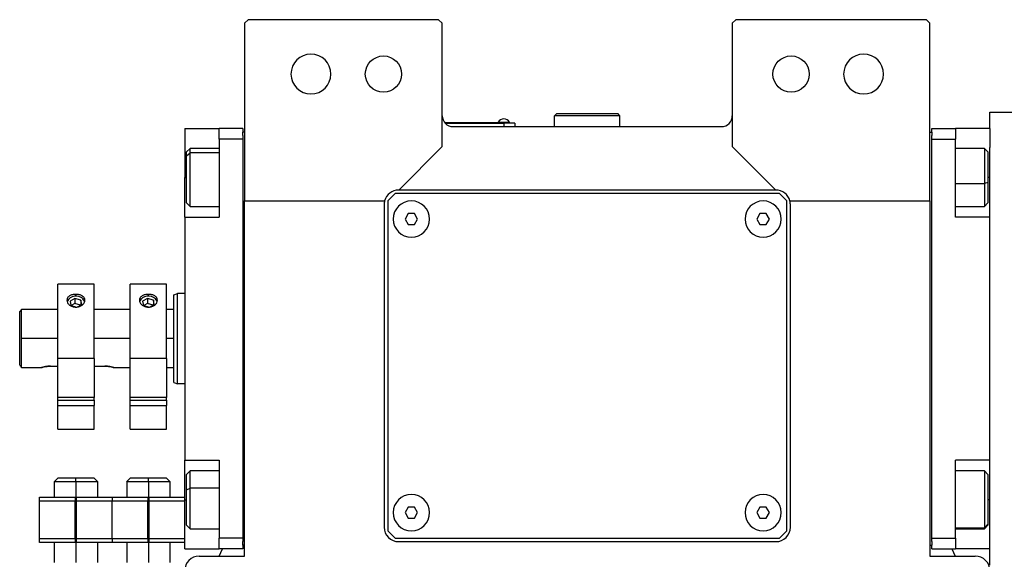
# Model space of a CAD drawing. Units: millimetres. Extents: x 189 to 2485, y 216 to 1674.
# Drawn here: x 776 to 1047, y 553 to 702 of the extents above; entities that cross this region are included whole.
import ezdxf

# ---------------------------------------------------------------- set-up
doc = ezdxf.new("R2010")
doc.units = ezdxf.units.MM

msp = doc.modelspace()

# ---------------------------------------------------------------- linework, layer by layer
at = {"color": 7, "linetype": 'Continuous', "lineweight": 25}
for p, q in [((838.72, 702.09), (837.72, 701.09)), ((837.72, 701.09), (837.72, 652.09)), ((891.22, 702.09), (838.72, 702.09)), ((892.22, 701.09), (891.22, 702.09)), ((892.22, 667.09), (892.22, 701.09)), ((973.22, 702.09), (972.22, 701.09)), ((972.22, 701.09), (972.22, 667.09)), ((1025.72, 702.09), (973.22, 702.09)), ((1026.72, 701.09), (1025.72, 702.09)), ((1026.72, 652.09), (1026.72, 701.09)), ((923.22, 675.59), (923.72, 676.09)), ((940.72, 676.09), (923.72, 676.09)), ((941.22, 675.59), (940.72, 676.09)), ((1043.22, 672.09), (1043.22, 676.59)), ((1043.22, 676.59), (1051.22, 676.59)), ((909.22, 673.59), (892.98, 673.59)), ((893.03, 673.54), (909.22, 673.54)), ((907.62, 673.81), (907.62, 673.59)), ((907.62, 673.81), (910.82, 673.81)), ((909.22, 673.59), (909.22, 673.54)), ((909.22, 673.59), (911.22, 673.59)), ((909.22, 673.54), (909.22, 672.59)), ((912.22, 673.54), (909.22, 673.54)), ((910.82, 673.59), (910.82, 673.81)), ((910.82, 673.59), (910.82, 673.81)), ((910.82, 673.81), (910.82, 673.81)), ((911.22, 673.59), (911.22, 673.54)), ((912.22, 673.54), (912.22, 672.59)), ((923.22, 672.59), (923.22, 675.59)), ((941.22, 675.59), (923.22, 675.59)), ((941.22, 672.59), (941.22, 675.59)), ((821.22, 672.09), (830.72, 672.09)), ((821.22, 672.09), (821.22, 658.59)), ((837.22, 672.09), (830.72, 672.09)), ((830.72, 669.09), (830.72, 672.09)), ((837.22, 672.09), (837.22, 671.09)), ((837.72, 671.09), (837.22, 671.09)), ((837.22, 670.09), (837.22, 671.09)), ((895.22, 672.59), (969.22, 672.59)), ((1026.72, 671.09), (1027.22, 671.09)), ((1027.22, 672.09), (1033.72, 672.09)), ((1027.22, 671.09), (1027.22, 672.09)), ((1027.22, 671.09), (1027.22, 670.09)), ((1033.72, 672.09), (1033.72, 669.09)), ((1043.22, 672.09), (1033.72, 672.09)), ((1043.22, 672.09), (1043.22, 666.85)), ((830.72, 669.09), (830.72, 647.59)), ((837.22, 669.09), (830.72, 669.09)), ((837.22, 670.09), (837.22, 669.09)), ((837.22, 669.09), (837.22, 559.09)), ((1027.22, 669.09), (1027.22, 670.09)), ((1027.22, 669.09), (1033.72, 669.09)), ((1027.22, 559.09), (1027.22, 669.09)), ((1033.72, 647.59), (1033.72, 669.09)), ((822.72, 666.59), (821.72, 665.59)), ((821.72, 664.53), (821.72, 665.59)), ((821.72, 664.53), (822.72, 665.37)), ((830.72, 666.59), (822.72, 666.59)), ((880.22, 655.09), (892.22, 667.09)), ((972.22, 667.09), (984.22, 655.09)), ((1041.72, 666.59), (1033.72, 666.59)), ((1042.72, 665.59), (1041.72, 666.59)), ((1042.72, 665.59), (1042.72, 657.13)), ((1043.22, 647.59), (1043.22, 666.85)), ((821.72, 651.59), (821.72, 664.53)), ((821.22, 647.59), (821.22, 658.59)), ((1042.72, 657.13), (1041.72, 656.92)), ((1042.72, 657.13), (1042.72, 651.59)), ((984.22, 655.09), (880.22, 655.09)), ((837.72, 652.09), (876.34, 652.09)), ((837.72, 554.09), (837.72, 652.09)), ((879.22, 654.09), (877.22, 652.09)), ((877.22, 652.09), (877.22, 561.09)), ((985.22, 654.09), (879.22, 654.09)), ((987.22, 652.09), (985.22, 654.09)), ((987.22, 561.09), (987.22, 652.09)), ((988.09, 652.09), (1026.72, 652.09)), ((1026.72, 652.09), (1026.72, 554.09)), ((821.72, 651.59), (822.72, 650.59)), ((822.72, 650.59), (830.72, 650.59)), ((876.22, 651.09), (876.22, 562.09)), ((988.22, 562.09), (988.22, 651.09)), ((1033.72, 650.59), (1041.72, 650.59)), ((1041.72, 650.59), (1042.72, 651.59)), ((821.22, 647.59), (821.22, 580.59)), ((821.22, 647.59), (830.72, 647.59)), ((882.85, 648.59), (881.98, 647.09)), ((881.98, 647.09), (882.85, 645.59)), ((884.58, 648.59), (882.85, 648.59)), ((885.45, 647.09), (884.58, 648.59)), ((884.58, 645.59), (885.45, 647.09)), ((979.85, 648.59), (978.98, 647.09)), ((978.98, 647.09), (979.85, 645.59)), ((981.58, 648.59), (979.85, 648.59)), ((982.45, 647.09), (981.58, 648.59)), ((981.58, 645.59), (982.45, 647.09)), ((1043.22, 647.59), (1033.72, 647.59)), ((1043.22, 646.4), (1043.22, 647.59)), ((1043.22, 581.78), (1043.22, 646.4)), ((882.85, 645.59), (884.58, 645.59)), ((979.85, 645.59), (981.58, 645.59)), ((796.22, 629.09), (786.22, 629.09)), ((786.22, 608.61), (786.22, 629.09)), ((796.22, 608.61), (796.22, 629.09)), ((816.22, 629.09), (806.22, 629.09)), ((806.22, 608.61), (806.22, 629.09)), ((816.22, 608.61), (816.22, 629.09)), ((790.96, 625.2), (789.61, 624.44)), ((792.57, 624.75), (790.96, 625.2)), ((790.96, 625.2), (790.96, 623.78)), ((792.83, 623.54), (792.57, 624.75)), ((792.57, 624.75), (792.57, 623.39)), ((810.96, 625.2), (809.61, 624.44)), ((812.57, 624.75), (810.96, 625.2)), ((810.96, 625.2), (810.96, 623.78)), ((812.83, 623.54), (812.57, 624.75)), ((812.57, 624.75), (812.57, 623.39)), ((818.22, 626.22), (819.22, 626.59)), ((821.22, 626.59), (819.22, 626.59)), ((776.22, 622.09), (775.72, 621.59)), ((786.22, 622.09), (776.22, 622.09)), ((776.22, 614.09), (776.22, 622.09)), ((789.61, 624.44), (789.86, 623.22)), ((789.86, 623.22), (791.47, 622.78)), ((790.96, 623.78), (789.93, 623.21)), ((792.5, 623.35), (790.96, 623.78)), ((791.47, 622.78), (792.83, 623.54)), ((806.22, 622.09), (796.22, 622.09)), ((809.61, 624.44), (809.86, 623.22)), ((809.86, 623.22), (811.47, 622.78)), ((810.96, 623.78), (809.93, 623.21)), ((812.5, 623.35), (810.96, 623.78)), ((811.47, 622.78), (812.83, 623.54)), ((818.22, 622.09), (816.22, 622.09)), ((775.72, 606.84), (775.72, 621.59)), ((776.22, 606.09), (776.22, 614.09)), ((796.22, 608.61), (786.22, 608.61)), ((786.22, 597.89), (786.22, 608.61)), ((796.22, 608.61), (796.22, 597.89)), ((816.22, 608.61), (806.22, 608.61)), ((806.22, 597.89), (806.22, 608.61)), ((816.22, 608.61), (816.22, 597.89)), ((776.22, 606.09), (781.72, 606.09)), ((784.22, 606.49), (786.22, 606.49)), ((796.22, 606.49), (799.22, 606.49)), ((801.72, 606.09), (806.22, 606.09)), ((816.22, 606.09), (818.22, 606.09)), ((818.22, 601.95), (819.22, 601.59)), ((821.22, 601.59), (819.22, 601.59)), ((796.22, 597.89), (786.22, 597.89)), ((786.22, 597.13), (786.22, 597.89)), ((796.22, 597.13), (796.22, 597.89)), ((816.22, 597.89), (806.22, 597.89)), ((806.22, 597.13), (806.22, 597.89)), ((816.22, 597.13), (816.22, 597.89)), ((786.22, 595.69), (786.22, 597.13)), ((786.22, 597.13), (796.22, 597.13)), ((786.22, 595.69), (796.22, 595.69)), ((786.22, 589.09), (786.22, 595.69)), ((796.22, 597.13), (796.22, 595.69)), ((796.22, 589.09), (796.22, 595.69)), ((806.22, 595.69), (806.22, 597.13)), ((806.22, 597.13), (816.22, 597.13)), ((806.22, 595.69), (816.22, 595.69)), ((806.22, 589.09), (806.22, 595.69)), ((816.22, 597.13), (816.22, 595.69)), ((816.22, 589.09), (816.22, 595.69)), ((786.22, 589.09), (796.22, 589.09)), ((806.22, 589.09), (816.22, 589.09)), ((1043.22, 580.59), (1043.22, 581.78)), ((821.22, 580.59), (830.72, 580.59)), ((821.22, 569.59), (821.22, 580.59)), ((830.72, 580.59), (830.72, 559.09)), ((1043.22, 580.59), (1033.72, 580.59)), ((1033.72, 559.09), (1033.72, 580.59)), ((1043.22, 561.32), (1043.22, 580.59)), ((786.22, 575.59), (785.21, 574.58)), ((786.22, 575.59), (786.22, 575.59)), ((791.22, 574.59), (791.22, 575.59)), ((797.22, 574.58), (796.21, 575.59)), ((796.22, 575.59), (796.22, 575.59)), ((806.22, 575.59), (805.21, 574.58)), ((806.22, 575.59), (806.22, 575.59)), ((811.22, 574.59), (811.22, 575.59)), ((817.22, 574.58), (816.21, 575.59)), ((816.22, 575.59), (816.22, 575.59)), ((822.72, 577.59), (821.72, 576.59)), ((821.72, 572.4), (821.72, 576.59)), ((830.72, 577.59), (822.72, 577.59)), ((1041.72, 577.59), (1033.72, 577.59)), ((1042.72, 576.59), (1041.72, 577.59)), ((1042.72, 576.59), (1042.72, 562.9)), ((785.22, 574.59), (785.22, 570.34)), ((791.22, 574.59), (791.22, 567.84)), ((797.22, 570.34), (797.22, 574.59)), ((805.22, 574.59), (805.22, 570.34)), ((811.22, 574.59), (811.22, 567.84)), ((817.22, 570.34), (817.22, 574.59)), ((781.22, 570.34), (791.02, 570.34)), ((781.22, 569.34), (781.22, 570.34)), ((791.02, 570.34), (791.02, 569.34)), ((791.42, 570.34), (801.22, 570.34)), ((791.42, 569.34), (791.42, 570.34)), ((801.22, 570.34), (801.22, 569.34)), ((801.22, 570.34), (811.02, 570.34)), ((811.02, 570.34), (811.02, 569.34)), ((811.42, 570.34), (821.22, 570.34)), ((811.42, 569.34), (811.42, 570.34)), ((821.72, 572.4), (822.72, 572.8)), ((821.72, 562.59), (821.72, 572.4)), ((781.22, 569.34), (791.02, 569.34)), ((781.22, 558.84), (781.22, 569.34)), ((791.02, 558.84), (791.02, 569.34)), ((791.02, 567.84), (791.42, 567.84)), ((791.42, 569.34), (801.22, 569.34)), ((791.42, 558.84), (791.42, 569.34)), ((801.22, 558.84), (801.22, 569.34)), ((801.22, 569.34), (811.02, 569.34)), ((811.02, 558.84), (811.02, 569.34)), ((811.02, 567.84), (811.42, 567.84)), ((811.42, 569.34), (821.22, 569.34)), ((811.42, 558.84), (811.42, 569.34)), ((821.22, 556.09), (821.22, 569.59)), ((882.85, 567.59), (881.98, 566.09)), ((884.58, 567.59), (882.85, 567.59)), ((885.45, 566.09), (884.58, 567.59)), ((979.85, 567.59), (978.98, 566.09)), ((981.58, 567.59), (979.85, 567.59)), ((982.45, 566.09), (981.58, 567.59)), ((791.42, 566.09), (791.02, 566.09)), ((811.42, 566.09), (811.02, 566.09)), ((881.98, 566.09), (882.85, 564.59)), ((884.58, 564.59), (885.45, 566.09)), ((978.98, 566.09), (979.85, 564.59)), ((981.58, 564.59), (982.45, 566.09)), ((791.02, 562.09), (791.42, 562.09)), ((811.02, 562.09), (811.42, 562.09)), ((821.72, 562.59), (822.72, 561.59)), ((882.85, 564.59), (884.58, 564.59)), ((979.85, 564.59), (981.58, 564.59)), ((1042.72, 562.9), (1041.72, 561.94)), ((1041.72, 561.59), (1042.72, 562.59)), ((1042.72, 562.9), (1042.72, 562.59)), ((822.72, 561.59), (830.72, 561.59)), ((877.22, 561.09), (879.22, 559.09)), ((985.22, 559.09), (987.22, 561.09)), ((1033.72, 561.59), (1041.72, 561.59)), ((1043.22, 556.09), (1043.22, 561.32)), ((781.22, 557.84), (781.22, 558.84)), ((791.02, 558.84), (781.22, 558.84)), ((791.02, 557.84), (781.22, 557.84)), ((785.22, 557.84), (785.22, 552.34)), ((791.02, 558.84), (791.02, 557.84)), ((801.22, 558.84), (791.42, 558.84)), ((791.42, 557.84), (791.42, 558.84)), ((801.22, 557.84), (791.42, 557.84)), ((797.22, 552.34), (797.22, 557.84)), ((801.22, 558.84), (801.22, 557.84)), ((811.02, 558.84), (801.22, 558.84)), ((811.02, 557.84), (801.22, 557.84)), ((805.22, 557.84), (805.22, 552.34)), ((811.02, 558.84), (811.02, 557.84)), ((821.22, 558.84), (811.42, 558.84)), ((811.42, 557.84), (811.42, 558.84)), ((821.22, 557.84), (811.42, 557.84)), ((817.22, 552.34), (817.22, 557.84)), ((837.22, 559.09), (830.72, 559.09)), ((830.72, 556.09), (830.72, 559.09)), ((837.22, 559.09), (837.22, 558.09)), ((837.22, 557.09), (837.22, 558.09)), ((837.22, 557.09), (837.22, 556.09)), ((837.72, 557.09), (837.22, 557.09)), ((879.22, 559.09), (985.22, 559.09)), ((880.22, 558.09), (984.22, 558.09)), ((1026.72, 557.09), (1027.22, 557.09)), ((1027.22, 559.09), (1033.72, 559.09)), ((1027.22, 558.09), (1027.22, 559.09)), ((1027.22, 558.09), (1027.22, 557.09)), ((1027.22, 556.09), (1027.22, 557.09)), ((1033.72, 559.09), (1033.72, 556.09)), ((821.22, 556.09), (830.72, 556.09)), ((825.22, 554.09), (837.72, 554.09)), ((837.22, 556.09), (830.72, 556.09)), ((830.75, 554.09), (831.66, 556.09)), ((1026.72, 554.09), (1039.22, 554.09)), ((1027.22, 556.09), (1033.72, 556.09)), ((1032.78, 556.09), (1033.69, 554.09)), ((1043.22, 556.09), (1033.72, 556.09)), ((1043.22, 551.59), (1043.22, 556.09))]:
    msp.add_line(p, q, dxfattribs=at)
at = {"color": 8, "linetype": 'Continuous', "lineweight": 25}
for p, q in [((830.72, 665.37), (822.72, 665.37)), ((821.22, 658.59), (821.72, 658.59)), ((1043.22, 658.59), (1042.72, 658.59)), ((1033.72, 656.92), (1041.72, 656.92)), ((791.22, 625.75), (791.22, 626.31)), ((811.22, 625.75), (811.22, 626.31)), ((786.22, 614.09), (776.22, 614.09)), ((806.22, 614.09), (796.22, 614.09)), ((818.22, 614.09), (816.22, 614.09)), ((830.72, 572.8), (822.72, 572.8)), ((821.22, 569.59), (821.72, 569.59)), ((1043.22, 569.59), (1042.72, 569.59)), ((791.42, 564.09), (791.02, 564.09)), ((791.22, 562.09), (791.22, 552.34)), ((811.42, 564.09), (811.02, 564.09)), ((811.22, 562.09), (811.22, 552.34)), ((1033.72, 561.94), (1041.72, 561.94))]:
    msp.add_line(p, q, dxfattribs=at)
at = {"color": 7, "linetype": 'Continuous', "lineweight": 25, "flags": 128}
for points in [[(822.72, 665.37), (822.72, 666.15), (822.72, 666.54), (822.72, 666.59)], [(822.72, 650.59), (822.72, 650.64), (822.72, 651.04), (822.72, 651.83), (822.72, 652.95), (822.72, 654.35), (822.72, 655.97), (822.72, 657.72), (822.72, 659.51), (822.72, 661.25), (822.72, 662.86), (822.72, 664.26), (822.72, 665.37)], [(1041.72, 666.59), (1041.72, 666.41), (1041.72, 665.84), (1041.72, 664.91), (1041.72, 663.66), (1041.72, 662.16), (1041.72, 660.48), (1041.72, 658.7), (1041.72, 656.92)], [(1041.72, 656.92), (1041.72, 655.22), (1041.72, 653.69), (1041.72, 652.4), (1041.72, 651.43), (1041.72, 650.81), (1041.72, 650.59), (1041.72, 650.59)], [(793.66, 624.35), (793.62, 624.47), (793.17, 625.09)], [(813.66, 624.35), (813.62, 624.47), (813.17, 625.09)], [(822.72, 572.8), (822.72, 574.35), (822.72, 575.66), (822.72, 576.67), (822.72, 577.32), (822.72, 577.58), (822.72, 577.59)], [(1041.72, 577.59), (1041.72, 577.5), (1041.72, 577.03), (1041.72, 576.19), (1041.72, 575.02), (1041.72, 573.58), (1041.72, 571.93), (1041.72, 570.17), (1041.72, 568.38), (1041.72, 566.65), (1041.72, 565.07), (1041.72, 563.71), (1041.72, 562.65), (1041.72, 561.94)], [(822.72, 561.59), (822.72, 561.73), (822.72, 562.26), (822.72, 563.16), (822.72, 564.38), (822.72, 565.86), (822.72, 567.53), (822.72, 569.3), (822.72, 571.09), (822.72, 572.8)], [(1041.72, 561.94), (1041.72, 561.61), (1041.72, 561.59)]]:
    msp.add_lwpolyline(points, dxfattribs=at)
at = {"color": 7, "linetype": 'Continuous', "lineweight": 25}
for centre in [(876.02, 687.09), (988.42, 687.09)]:
    msp.add_circle(centre, 5, dxfattribs=at)
for centre, radius, start, end in [((856.02, 687.09), 5.5, 0, 180), ((1008.42, 687.09), 5.5, 0, 180), ((856.02, 687.09), 5.5, 180, 0), ((1008.42, 687.09), 5.5, 180, 0), ((895.22, 675.59), 3, 180, 270), ((909.22, 672.79), 1.9, 90.0039, 147.3789), ((909.22, 672.79), 1.9, 32.6211, 89.9961), ((969.22, 675.59), 3, 270, 0), ((880.22, 651.09), 4, 90, 165.5225), ((984.22, 651.09), 4, 14.4775, 90), ((880.22, 651.09), 4, 165.5225, 180), ((883.72, 647.09), 5, 360, 180), ((980.72, 647.09), 5, 360, 180), ((984.22, 651.09), 4, 0, 14.4775), ((883.72, 647.09), 5, 180, 360), ((980.72, 647.09), 5, 180, 360), ((791.26, 623.02), 2.82, 47.1759, 151.8786), ((811.26, 623.02), 2.82, 47.1759, 151.8786), ((883.72, 566.09), 5, 360, 180), ((980.72, 566.09), 5, 360, 180), ((883.72, 566.09), 5, 180, 360), ((980.72, 566.09), 5, 180, 360), ((880.22, 562.09), 4, 180, 270), ((984.22, 562.09), 4, 270, 0), ((825.22, 550.09), 4, 90, 180), ((1039.22, 550.09), 4, 0, 90)]:
    msp.add_arc(centre, radius, start, end, dxfattribs=at)
for points, knots in [([(791.22, 626.31), (790.89, 626.29), (790.23, 626.25), (789.4, 625.9), (788.85, 625.37), (788.65, 624.7), (788.85, 623.98), (789.4, 623.34), (790.23, 622.87), (790.89, 622.81), (791.22, 622.78)], [0, 0, 0, 0, 0.124964, 0.249997, 0.37501, 0.5, 0.62499, 0.750003, 0.875036, 1, 1, 1, 1]), ([(791.22, 622.78), (791.54, 622.81), (792.2, 622.87), (793.03, 623.34), (793.59, 623.98), (793.78, 624.7), (793.59, 625.37), (793.03, 625.9), (792.2, 626.25), (791.54, 626.29), (791.22, 626.31)], [0, 0, 0, 0, 0.124964, 0.249997, 0.37501, 0.5, 0.62499, 0.750003, 0.875036, 1, 1, 1, 1]), ([(811.22, 626.31), (810.89, 626.29), (810.23, 626.25), (809.4, 625.9), (808.85, 625.37), (808.65, 624.7), (808.85, 623.98), (809.4, 623.34), (810.23, 622.87), (810.89, 622.81), (811.22, 622.78)], [0, 0, 0, 0, 0.124964, 0.249997, 0.37501, 0.5, 0.62499, 0.750003, 0.875036, 1, 1, 1, 1]), ([(811.22, 622.78), (811.54, 622.81), (812.2, 622.87), (813.03, 623.34), (813.59, 623.98), (813.78, 624.7), (813.59, 625.37), (813.03, 625.9), (812.2, 626.25), (811.54, 626.29), (811.22, 626.31)], [0, 0, 0, 0, 0.124964, 0.249997, 0.37501, 0.5, 0.62499, 0.750003, 0.875036, 1, 1, 1, 1]), ([(776.22, 606.09), (776.21, 606.1), (776.2, 606.12), (776.06, 606.32), (775.86, 606.63), (775.72, 606.84)], [0, 0, 0, 0, 0.230248, 0.469537, 1, 1, 1, 1]), ([(784.22, 606.49), (784.05, 606.48), (783.72, 606.48), (783.09, 606.42), (782.4, 606.29), (781.94, 606.16), (781.75, 606.1), (781.7, 606.08), (781.75, 606.1), (781.94, 606.16), (782.4, 606.29), (783.09, 606.42), (783.72, 606.48), (784.05, 606.48), (784.22, 606.49)], [0, 0, 0, 0, 0.062655, 0.125283, 0.25, 0.374711, 0.439047, 0.5, 0.560951, 0.625289, 0.75, 0.874717, 0.937345, 1, 1, 1, 1]), ([(799.22, 606.49), (799.38, 606.48), (799.71, 606.48), (800.34, 606.42), (801.03, 606.29), (801.49, 606.16), (801.68, 606.1), (801.73, 606.08), (801.68, 606.1), (801.49, 606.16), (801.03, 606.29), (800.34, 606.42), (799.71, 606.48), (799.38, 606.48), (799.22, 606.49)], [0, 0, 0, 0, 0.062655, 0.125283, 0.25, 0.374711, 0.439045, 0.5, 0.560949, 0.625289, 0.75, 0.874717, 0.937345, 1, 1, 1, 1])]:
    msp.add_open_spline(points, degree=3, knots=knots, dxfattribs=at)
for points in [[(818.22, 601.95), (818.22, 602), (818.22, 602.09), (818.22, 602.81), (818.22, 603.93), (818.22, 605.45), (818.22, 607.3), (818.22, 609.41), (818.22, 611.7), (818.22, 614.09), (818.22, 616.47), (818.22, 618.76), (818.22, 620.87), (818.22, 622.72), (818.22, 624.24), (818.22, 625.37), (818.22, 626.09), (818.22, 626.18), (818.22, 626.22)], [(819.22, 601.59), (819.22, 601.63), (819.22, 601.73), (819.22, 602.47), (819.22, 603.63), (819.22, 605.19), (819.22, 607.1), (819.22, 609.27), (819.22, 611.63), (819.22, 614.09), (819.22, 616.54), (819.22, 618.9), (819.22, 621.08), (819.22, 622.98), (819.22, 624.55), (819.22, 625.7), (819.22, 626.45), (819.22, 626.54), (819.22, 626.59)], [(791.22, 575.59), (790.56, 575.59), (789.25, 575.59), (787.6, 575.59), (786.44, 575.59), (786.29, 575.59), (786.22, 575.59)], [(791.22, 575.59), (790.56, 575.59), (789.25, 575.59), (787.6, 575.59), (786.44, 575.59), (786.29, 575.59), (786.22, 575.59)], [(796.22, 575.59), (796.14, 575.59), (795.99, 575.59), (794.83, 575.59), (793.18, 575.59), (791.87, 575.59), (791.22, 575.59)], [(796.22, 575.59), (796.14, 575.59), (795.99, 575.59), (794.83, 575.59), (793.18, 575.59), (791.87, 575.59), (791.22, 575.59)], [(811.22, 575.59), (810.56, 575.59), (809.25, 575.59), (807.6, 575.59), (806.44, 575.59), (806.29, 575.59), (806.22, 575.59)], [(811.22, 575.59), (810.56, 575.59), (809.25, 575.59), (807.6, 575.59), (806.44, 575.59), (806.29, 575.59), (806.22, 575.59)], [(816.22, 575.59), (816.14, 575.59), (815.99, 575.59), (814.83, 575.59), (813.18, 575.59), (811.87, 575.59), (811.22, 575.59)], [(816.22, 575.59), (816.14, 575.59), (815.99, 575.59), (814.83, 575.59), (813.18, 575.59), (811.87, 575.59), (811.22, 575.59)], [(791.22, 574.59), (790.43, 574.59), (788.86, 574.59), (786.87, 574.59), (785.49, 574.59), (785.31, 574.59), (785.22, 574.59)], [(797.22, 574.59), (797.13, 574.59), (796.95, 574.59), (795.56, 574.59), (793.58, 574.59), (792, 574.59), (791.22, 574.59)], [(811.22, 574.59), (810.43, 574.59), (808.86, 574.59), (806.87, 574.59), (805.49, 574.59), (805.31, 574.59), (805.22, 574.59)], [(817.22, 574.59), (817.13, 574.59), (816.95, 574.59), (815.56, 574.59), (813.58, 574.59), (812, 574.59), (811.22, 574.59)]]:
    msp.add_open_spline(points, degree=3, dxfattribs=at)

doc.saveas('drawing.dxf')
